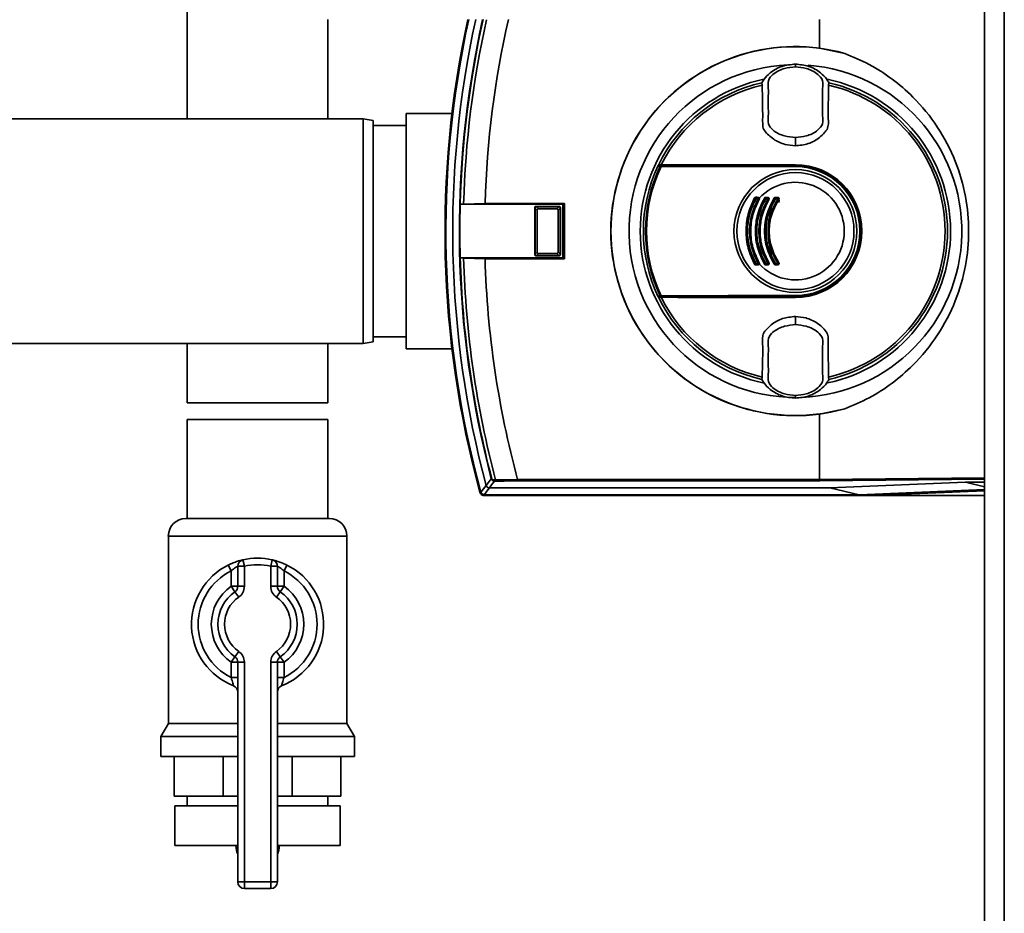
# Paper-space layout 'Blatt1' of a CAD drawing. Units: millimetres. Extents: x 0 to 6300, y 0 to 4455.
# Drawn here: x 1166 to 1315, y 896 to 1032 of the extents above; entities that cross this region are included whole.
import ezdxf

# ---------------------------------------------------------------- set-up
doc = ezdxf.new("R2010")
doc.units = ezdxf.units.MM

psp = doc.layouts.new('Blatt1')

# ---------------------------------------------------------------- linework, layer by layer
at = {"color": 7, "linetype": 'Continuous', "lineweight": 35, "ltscale": 15}
for p, q in [((1312.15, 1196.52), (1312.15, 686.52)), ((1315.15, 1196.52), (1315.15, 686.52)), ((1191.5, 1041.52), (1191.5, 1016.52)), ((1212.8, 1016.52), (1212.8, 1031.52)), ((1287.19, 1031.52), (1287.19, 1027.21)), ((1287.19, 1027.21), (1291.02, 1026.4)), ((1283.54, 1024.71), (1283.54, 1024.79)), ((1283.54, 1024.71), (1283.54, 1024.4)), ((1283.54, 1024.4), (1283.54, 1024.38)), ((1278.47, 1021.96), (1278.52, 1021.6)), ((1288.55, 1021.6), (1288.61, 1021.96)), ((1218.15, 1016.52), (1113.15, 1016.52)), ((1219.65, 1016.25), (1218.15, 1016.52)), ((1218.15, 982.52), (1218.15, 1016.52)), ((1219.65, 1016.25), (1219.65, 982.78)), ((1231.57, 1017.32), (1224.65, 1017.32)), ((1224.65, 1017.32), (1224.65, 981.72)), ((1224.65, 1015.52), (1219.65, 1015.52)), ((1283.54, 1013.63), (1283.54, 1013.67)), ((1283.54, 1013.63), (1283.54, 1012.44)), ((1262.82, 1009.52), (1283.54, 1009.52)), ((1262.84, 1009.42), (1283.54, 1009.42)), ((1283.54, 1009.56), (1283.54, 1009.52)), ((1283.54, 1009.37), (1283.54, 1009.42)), ((1283.54, 1009.37), (1283.54, 1009.28)), ((1277.55, 1004.52), (1277.89, 1004.52)), ((1277.9, 1004.41), (1277.56, 1004.41)), ((1279.02, 1004.62), (1279.37, 1004.62)), ((1279.02, 1004.52), (1279.37, 1004.52)), ((1279.38, 1004.41), (1279.03, 1004.41)), ((1280.51, 1004.62), (1280.86, 1004.62)), ((1280.51, 1004.52), (1280.87, 1004.52)), ((1280.87, 1004.41), (1280.51, 1004.41)), ((1232.82, 1003.58), (1232.8, 1003.58)), ((1232.8, 1003.58), (1248.32, 1003.58)), ((1233.32, 1003.61), (1232.82, 1003.58)), ((1236.57, 1003.71), (1233.32, 1003.61)), ((1248.59, 1003.71), (1236.57, 1003.71)), ((1244.15, 1003.01), (1244.09, 1003.06)), ((1244.09, 995.97), (1244.09, 1003.06)), ((1244.15, 1003), (1244.15, 1003.01)), ((1244.46, 1002.69), (1244.15, 1003)), ((1244.15, 996.03), (1244.15, 1003)), ((1244.29, 1003.26), (1244.35, 1003.21)), ((1244.29, 1003.26), (1247.78, 1003.26)), ((1244.35, 1003.21), (1244.36, 1003.21)), ((1244.36, 1003.21), (1244.67, 1002.9)), ((1244.36, 1003.21), (1247.72, 1003.21)), ((1247.41, 1002.9), (1244.67, 1002.9)), ((1247.41, 1002.9), (1247.72, 1003.21)), ((1247.93, 1003), (1247.62, 1002.69)), ((1247.72, 1003.21), (1247.73, 1003.21)), ((1247.73, 1003.21), (1247.78, 1003.26)), ((1247.98, 1003.06), (1247.93, 1003.01)), ((1247.93, 1003.01), (1247.93, 1003)), ((1247.93, 1003), (1247.93, 996.03)), ((1247.98, 1003.06), (1247.98, 995.97)), ((1248.32, 1003.58), (1248.59, 1003.71)), ((1248.32, 995.45), (1248.32, 1003.58)), ((1248.59, 995.32), (1248.59, 1003.71)), ((1281.1, 1004.18), (1281.01, 1003.87)), ((1244.46, 1002.69), (1244.46, 996.34)), ((1247.62, 996.34), (1247.62, 1002.69)), ((1232.8, 995.45), (1232.82, 995.45)), ((1248.32, 995.45), (1232.8, 995.45)), ((1232.82, 995.45), (1233.32, 995.42)), ((1233.32, 995.42), (1236.57, 995.32)), ((1244.09, 995.97), (1244.15, 996.02)), ((1244.15, 996.03), (1244.46, 996.34)), ((1244.15, 996.02), (1244.15, 996.03)), ((1244.35, 995.82), (1244.29, 995.77)), ((1247.78, 995.77), (1244.29, 995.77)), ((1244.36, 995.82), (1244.35, 995.82)), ((1244.67, 996.14), (1244.36, 995.82)), ((1247.72, 995.82), (1244.36, 995.82)), ((1244.67, 996.14), (1247.41, 996.14)), ((1247.72, 995.82), (1247.41, 996.14)), ((1247.62, 996.34), (1247.93, 996.03)), ((1247.73, 995.82), (1247.72, 995.82)), ((1247.78, 995.77), (1247.73, 995.82)), ((1247.93, 996.03), (1247.93, 996.02)), ((1247.93, 996.02), (1247.98, 995.97)), ((1248.32, 995.45), (1248.59, 995.32)), ((1236.57, 995.32), (1248.59, 995.32)), ((1277.89, 994.52), (1277.55, 994.52)), ((1277.56, 994.62), (1277.9, 994.62)), ((1279.37, 994.52), (1279.02, 994.52)), ((1279.37, 994.41), (1279.02, 994.41)), ((1279.03, 994.62), (1279.38, 994.62)), ((1280.51, 994.62), (1280.87, 994.62)), ((1280.87, 994.52), (1280.51, 994.52)), ((1280.86, 994.41), (1280.51, 994.41)), ((1283.54, 989.52), (1262.82, 989.52)), ((1283.54, 989.62), (1262.84, 989.62)), ((1283.54, 989.75), (1283.54, 989.66)), ((1283.54, 989.66), (1283.54, 989.62)), ((1283.54, 989.47), (1283.54, 989.52)), ((1283.54, 986.6), (1283.54, 985.4)), ((1283.54, 985.36), (1283.54, 985.4)), ((1219.65, 983.52), (1224.65, 983.52)), ((1113.15, 982.52), (1218.15, 982.52)), ((1191.5, 982.52), (1191.5, 973.52)), ((1212.8, 973.52), (1212.8, 982.52)), ((1218.15, 982.52), (1219.65, 982.78)), ((1224.65, 981.72), (1231.57, 981.72)), ((1278.52, 977.43), (1278.47, 977.07)), ((1288.61, 977.07), (1288.55, 977.43)), ((1283.54, 974.63), (1283.54, 974.65)), ((1283.54, 974.32), (1283.54, 974.63)), ((1212.8, 973.52), (1191.5, 973.52)), ((1283.54, 974.32), (1283.54, 974.24)), ((1291.02, 972.63), (1287.19, 971.83)), ((1287.19, 971.83), (1287.19, 961.92)), ((1191.5, 971.02), (1191.5, 956.02)), ((1191.5, 971.02), (1212.8, 971.02)), ((1212.8, 956.02), (1212.8, 971.02)), ((1237.52, 962.04), (1237.59, 962.06)), ((1238.16, 961.86), (1241.5, 961.91)), ((1241.5, 961.91), (1241.5, 961.92)), ((1241.5, 961.92), (1287.19, 961.92)), ((1287.22, 961.72), (1241.52, 961.72)), ((1287.19, 961.92), (1312.15, 962.2)), ((1287.19, 961.92), (1287.19, 961.92)), ((1312.15, 961.99), (1287.22, 961.72)), ((1288.76, 960.66), (1309.29, 961.51)), ((1309.29, 961.51), (1312.15, 961.51)), ((1312.15, 960.84), (1309.29, 961.51)), ((1235.87, 959.88), (1235.95, 959.99)), ((1236.43, 959.62), (1236.35, 959.52)), ((1236.43, 959.62), (1293.21, 959.62)), ((1237.22, 960.66), (1288.76, 960.66)), ((1288.76, 960.66), (1293.21, 959.62)), ((1312.15, 960.41), (1293.21, 959.62)), ((1294.98, 959.52), (1312.15, 960.23)), ((1236.35, 959.52), (1294.98, 959.52)), ((1294.98, 959.52), (1312.15, 959.52)), ((1191.29, 956.02), (1213, 956.02)), ((1188.65, 953.37), (1188.65, 925.01)), ((1215.65, 953.37), (1188.65, 953.37)), ((1215.65, 925.01), (1215.65, 953.37)), ((1200.15, 948.79), (1199.93, 949.77)), ((1204.15, 948.79), (1204.37, 949.77)), ((1197.71, 948.97), (1198.15, 948.08)), ((1198.15, 945.76), (1198.15, 948.08)), ((1199.15, 945.76), (1199.15, 948.79)), ((1200.15, 948.79), (1199.15, 948.79)), ((1200.15, 948.79), (1200.15, 945.76)), ((1204.15, 948.79), (1205.15, 948.79)), ((1204.15, 945.76), (1204.15, 948.79)), ((1205.15, 948.79), (1205.15, 945.76)), ((1206.15, 948.08), (1206.59, 948.97)), ((1206.15, 948.08), (1206.15, 945.76)), ((1199.15, 945.76), (1198.15, 945.76)), ((1198.72, 944.94), (1198.15, 945.76)), ((1198.72, 944.94), (1199.29, 944.12)), ((1200.15, 945.76), (1199.15, 945.76)), ((1204.15, 945.76), (1205.15, 945.76)), ((1205.01, 944.12), (1205.58, 944.94)), ((1205.15, 945.76), (1206.15, 945.76)), ((1205.58, 944.94), (1206.15, 945.76)), ((1199.29, 935.91), (1198.72, 935.09)), ((1205.58, 935.09), (1205.01, 935.91)), ((1198.15, 934.27), (1198.72, 935.09)), ((1198.15, 934.27), (1199.15, 934.27)), ((1198.15, 931.95), (1198.15, 934.27)), ((1199.15, 901.02), (1199.15, 934.27)), ((1199.15, 934.27), (1200.15, 934.27)), ((1200.15, 934.27), (1200.15, 901.02)), ((1204.15, 901.02), (1204.15, 934.27)), ((1205.15, 934.27), (1204.15, 934.27)), ((1205.15, 934.27), (1205.15, 901.02)), ((1206.15, 934.27), (1205.15, 934.27)), ((1206.15, 934.27), (1205.58, 935.09)), ((1206.15, 934.27), (1206.15, 931.95)), ((1198.15, 931.95), (1199.15, 931.95)), ((1206.15, 931.95), (1205.15, 931.95)), ((1188.65, 925.01), (1187.5, 923.02)), ((1188.65, 925.01), (1199.15, 925.01)), ((1205.15, 925.01), (1215.65, 925.01)), ((1216.8, 923.02), (1215.65, 925.01)), ((1187.5, 923.02), (1187.5, 920.02)), ((1187.5, 923.02), (1199.15, 923.02)), ((1205.15, 923.02), (1216.8, 923.02)), ((1216.8, 920.02), (1216.8, 923.02)), ((1187.5, 920.02), (1199.15, 920.02)), ((1189.54, 914.02), (1189.54, 920.02)), ((1196.93, 914.02), (1196.93, 920.02)), ((1205.15, 920.02), (1216.8, 920.02)), ((1207.37, 914.02), (1207.37, 920.02)), ((1214.76, 914.02), (1214.76, 920.02)), ((1196.93, 914.02), (1189.54, 914.02)), ((1191.5, 914.02), (1191.5, 912.52)), ((1199.15, 914.02), (1196.93, 914.02)), ((1207.37, 914.02), (1205.15, 914.02)), ((1214.76, 914.02), (1207.37, 914.02)), ((1212.8, 912.52), (1212.8, 914.02)), ((1189.65, 912.52), (1189.65, 906.52)), ((1189.65, 912.52), (1199.15, 912.52)), ((1205.15, 912.52), (1214.65, 912.52)), ((1214.65, 906.52), (1214.65, 912.52)), ((1189.65, 906.52), (1199.15, 906.52)), ((1198.87, 906.52), (1198.87, 906.5)), ((1198.87, 906.5), (1199.15, 906.5)), ((1205.15, 906.52), (1214.65, 906.52)), ((1205.15, 906.5), (1205.43, 906.5)), ((1205.43, 906.5), (1205.43, 906.52)), ((1199.15, 901.02), (1200.15, 901.02)), ((1200.15, 901.02), (1204.15, 901.02)), ((1200.15, 900.02), (1200.15, 901.02)), ((1204.15, 900.02), (1200.15, 900.02)), ((1205.15, 901.02), (1204.15, 901.02)), ((1204.15, 900.02), (1204.15, 901.02))]:
    psp.add_line(p, q, dxfattribs=at)
at = {"color": 7, "linetype": 'Continuous', "lineweight": 35, "ltscale": 15, "flags": 128}
for points in [[(1262.82, 1009.52), (1262.87, 1009.52), (1262.92, 1009.52), (1262.97, 1009.52), (1263.02, 1009.52), (1263.07, 1009.53), (1263.12, 1009.53), (1263.17, 1009.53), (1263.22, 1009.53)], [(1283.54, 1009.56), (1280.98, 1009.56), (1278.43, 1009.56), (1275.88, 1009.56), (1273.34, 1009.56), (1270.8, 1009.55), (1268.26, 1009.55), (1265.74, 1009.54), (1263.22, 1009.53)], [(1283.54, 1009.28), (1280.99, 1009.28), (1278.44, 1009.28), (1275.89, 1009.28), (1273.34, 1009.28), (1270.81, 1009.29), (1268.27, 1009.29), (1265.75, 1009.3), (1263.23, 1009.31)], [(1263.25, 1009.4), (1265.77, 1009.39), (1268.29, 1009.39), (1270.82, 1009.38), (1273.35, 1009.38), (1275.9, 1009.37), (1278.44, 1009.37), (1280.99, 1009.37), (1283.54, 1009.37)], [(1262.82, 989.52), (1262.87, 989.51), (1262.92, 989.51), (1262.97, 989.51), (1263.02, 989.51), (1263.07, 989.5), (1263.12, 989.5), (1263.17, 989.5), (1263.22, 989.5)], [(1263.22, 989.5), (1265.74, 989.49), (1268.26, 989.48), (1270.8, 989.48), (1273.34, 989.47), (1275.88, 989.47), (1278.43, 989.47), (1280.98, 989.47), (1283.54, 989.47)], [(1263.23, 989.72), (1265.75, 989.73), (1268.27, 989.74), (1270.81, 989.74), (1273.34, 989.75), (1275.89, 989.75), (1278.44, 989.75), (1280.99, 989.75), (1283.54, 989.75)], [(1283.54, 989.66), (1280.99, 989.66), (1278.44, 989.66), (1275.9, 989.66), (1273.35, 989.66), (1270.82, 989.65), (1268.29, 989.65), (1265.77, 989.64), (1263.25, 989.63)], [(1236.74, 961.03), (1237.18, 961.6), (1237.52, 962.04)], [(1238.01, 961.68), (1237.57, 961.11), (1237.22, 960.66)], [(1238.25, 961.68), (1238.23, 961.69), (1238.22, 961.7), (1238.2, 961.71), (1238.19, 961.73), (1238.18, 961.76), (1238.17, 961.79), (1238.16, 961.82), (1238.16, 961.86)]]:
    psp.add_lwpolyline(points, dxfattribs=at)
at = {"color": 7, "linetype": 'Continuous', "lineweight": 35, "ltscale": 225}
for radius in [9.3, 8.86]:
    psp.add_circle((1283.54, 999.52), radius, dxfattribs=at)
for centre, radius, start, end in [((1380.54, 999.52), 150.03, 167.6846, 195.27), ((1380.54, 999.52), 150, 167.6822, 195.3203), ((1380.54, 999.52), 149.9, 167.6735, 195.2897), ((1380.54, 999.52), 148.86, 167.5863, 194.9845), ((1380.54, 999.52), 147.85, 167.4998, 194.6821), ((1380.54, 999.52), 147.78, 167.494, 178.4224), ((1380.54, 999.52), 147.27, 167.4506, 178.4053), ((1380.54, 999.52), 144.03, 167.1633, 178.3295), ((1283.54, 999.52), 27.93, 82.4793, 277.5207), ((1283.54, 999.52), 27.91, 74.4534, 285.5466), ((1283.54, 999.52), 25.18, 92.6135, 270), ((1283.54, 999.52), 25.18, 272.242, 85.5518), ((1283.54, 999.52), 23.48, 101.8015, 258.3616), ((1283.54, 999.52), 23.48, 281.9229, 78.2117), ((1283.54, 999.52), 23.01, 102.7272, 154.2391), ((1283.54, 999.52), 22.65, 102.7903, 153.7537), ((1283.54, 999.52), 22.65, 282.7903, 77.2097), ((1283.54, 999.52), 23.01, 282.7272, 77.2728), ((1283.54, 999.52), 23.01, 154.6786, 205.3214), ((1283.54, 999.52), 22.69, 154.3382, 205.6618), ((1283.54, 999.52), 22.54, 154.2506, 205.7494), ((1283.54, 999.52), 23.01, 154.2391, 154.6786), ((1263.17, 1009.31), 0.0937, 91.5275, 158.4567), ((1263.38, 1009.33), 0.145, 150.2232, 187.7748), ((1283.54, 999.52), 10.05, 270, 90), ((1283.54, 999.52), 10, 270, 90), ((1283.54, 999.52), 9.9, 270, 90), ((1283.54, 999.52), 9.85, 270, 90), ((1283.54, 999.52), 9.76, 270, 90), ((1283.54, 999.52), 7.39, 222.3358, 137.6642), ((1277.13, 1004.05), 0.53, 50.9452, 65.7932), ((1277.55, 1004.42), 0.1, 90, 151.1343), ((1278.29, 1005.8), 1.57, 238.2013, 242.1979), ((1277.66, 1004.6), 0.144, 166.2456, 217.6768), ((1277.2, 1004.44), 0.36, 355.6106, 12.6336), ((1278.08, 1004.6), 0.205, 171.3673, 203.9835), ((1277.52, 1004.44), 0.381, 355.8527, 11.9193), ((1277.89, 1004.42), 0.1, 330.1678, 90), ((1278.51, 1005.42), 1.18, 239.137, 243.5311), ((1277.44, 1003.28), 1.22, 59.158, 63.4492), ((1278.16, 1004.22), 0.292, 106.918, 125.8947), ((1278.29, 1003.52), 1.15, 55.5043, 60.9082), ((1279.02, 1004.42), 0.1, 90, 149.4845), ((1279.58, 1005.39), 1.12, 235.4165, 240.9386), ((1279.5, 1004.59), 0.485, 176.728, 189.3509), ((1278.56, 1004.44), 0.474, 356.6603, 9.5573), ((1279.89, 1004.59), 0.525, 176.9765, 188.6316), ((1278.87, 1004.44), 0.513, 356.9137, 8.8224), ((1279.37, 1004.42), 0.1, 328.3947, 90), ((1279.86, 1005.15), 0.879, 236.9697, 242.9847), ((1279.05, 1003.56), 0.904, 56.9986, 62.8745), ((1279.9, 1003.78), 0.866, 52.3973, 59.4635), ((1280.51, 1004.42), 0.1, 90, 147.6209), ((1280.94, 1005.14), 0.847, 232.2814, 239.5023), ((1281.22, 1004.59), 0.718, 177.7907, 186.2889), ((1279.81, 1004.44), 0.702, 357.7443, 6.4285), ((1281.68, 1004.59), 0.814, 178.0494, 185.5486), ((1280.08, 1004.44), 0.795, 358.0083, 5.6719), ((1280.87, 1004.42), 0.1, 326.3807, 90), ((1281.27, 1004.97), 0.689, 234.5166, 242.3133), ((1280.62, 1003.73), 0.708, 54.5541, 62.1729), ((1380.54, 999.52), 147.79, 178.4229, 181.5771), ((1380.54, 999.52), 147.78, 181.5776, 194.6821), ((1380.54, 999.52), 147.27, 181.5947, 194.815), ((1380.54, 999.52), 144.03, 181.6705, 195.1305), ((1277.13, 994.98), 0.53, 294.2068, 309.0548), ((1278.29, 993.23), 1.57, 117.8021, 121.7987), ((1277.55, 994.62), 0.1, 208.8657, 270), ((1277.66, 994.43), 0.144, 142.3232, 193.7544), ((1277.2, 994.59), 0.36, 347.3664, 4.3894), ((1278.08, 994.43), 0.205, 156.0165, 188.6327), ((1277.89, 994.62), 0.1, 270, 29.8322), ((1277.52, 994.59), 0.381, 348.0807, 4.1473), ((1278.51, 993.61), 1.18, 116.4689, 120.863), ((1277.44, 995.75), 1.22, 296.5508, 300.842), ((1278.16, 994.82), 0.292, 234.1053, 253.082), ((1278.29, 995.51), 1.15, 299.0918, 304.4957), ((1279.58, 993.64), 1.12, 119.0614, 124.5835), ((1279.02, 994.62), 0.1, 210.5155, 270), ((1278.56, 994.59), 0.474, 350.4427, 3.3397), ((1279.5, 994.44), 0.485, 170.6491, 183.272), ((1279.37, 994.62), 0.1, 270, 31.6053), ((1278.87, 994.59), 0.513, 351.1776, 3.0863), ((1279.89, 994.44), 0.525, 171.3684, 183.0235), ((1279.86, 993.88), 0.879, 117.0153, 123.0303), ((1279.05, 995.47), 0.904, 297.1255, 303.0014), ((1279.9, 995.25), 0.866, 300.5365, 307.6027), ((1280.94, 993.89), 0.847, 120.4977, 127.7186), ((1280.51, 994.62), 0.1, 212.3791, 270), ((1279.81, 994.59), 0.702, 353.5715, 2.2557), ((1281.22, 994.44), 0.718, 173.7111, 182.2093), ((1281.68, 994.44), 0.814, 174.4514, 181.9506), ((1281.27, 994.06), 0.689, 117.6867, 125.4834), ((1280.87, 994.62), 0.1, 270, 33.6193), ((1280.08, 994.59), 0.795, 354.3281, 1.9917), ((1280.62, 995.3), 0.708, 297.8271, 305.4459), ((1283.54, 999.52), 23.01, 205.3214, 205.7609), ((1283.54, 999.52), 23.01, 205.7609, 257.2728), ((1263.17, 989.72), 0.0937, 201.5433, 268.4725), ((1283.54, 999.52), 22.65, 206.2463, 257.2097), ((1263.38, 989.7), 0.145, 172.2252, 209.7768), ((1240.03, 909.88), 52.02, 92.0607, 92.3467), ((1238.07, 961.83), 0.168, 175.297, 249.4173), ((1239.01, 917.75), 43.94, 91.0003, 91.3131), ((1236.48, 960.19), 0.7, 195.2689, 213.8491), ((1236.35, 960.02), 0.5, 195.3201, 205.8352), ((1628.33, 661.47), 493.02, 142.5853, 142.7371), ((1625.85, 662.38), 489.9, 142.4931, 142.6457), ((1191.29, 953.37), 2.65, 90, 180), ((1213, 953.37), 2.65, 0, 90), ((1200.15, 948.79), 1, 102.8396, 180), ((1202.15, 940.02), 10, 77.1604, 102.8396), ((1204.15, 948.79), 1, 0, 77.1604), ((1202.15, 940.02), 10, 116.3878, 248.6763), ((1202.15, 940.02), 9, 116.3878, 243.6122), ((1202.15, 940.02), 9, 77.1604, 102.8396), ((1202.15, 940.02), 10, 291.3237, 63.6122), ((1202.15, 940.02), 9, 296.3878, 63.6122), ((1202.15, 940.02), 7, 124.8499, 235.1501), ((1202.15, 940.02), 6, 124.8499, 235.1501), ((1198.15, 945.76), 1, 304.8499, 0), ((1198.15, 945.76), 2, 304.8499, 0), ((1206.15, 945.76), 2, 180, 235.1501), ((1206.15, 945.76), 1, 180, 235.1501), ((1202.15, 940.02), 6, 304.8499, 55.1501), ((1202.15, 940.02), 7, 304.8499, 55.1501), ((1202.15, 940.02), 5, 124.8499, 235.1501), ((1202.15, 940.02), 5, 304.8499, 55.1501), ((1198.15, 934.27), 2, 0, 55.1501), ((1206.15, 934.27), 2, 124.8499, 180), ((1198.15, 934.27), 1, 0, 55.1501), ((1206.15, 934.27), 1, 124.8499, 180), ((1198.15, 929.77), 1, 0, 68.6763), ((1206.15, 929.77), 1, 111.3237, 180), ((1201.87, 906.5), 3, 180, 204.9637), ((1202.43, 906.5), 3, 335.0363, 0), ((1200.15, 901.02), 1, 180, 270), ((1204.15, 901.02), 1, 270, 0)]:
    psp.add_arc(centre, radius, start, end, dxfattribs=at)
at = {"color": 7, "linetype": 'Continuous', "lineweight": 35, "ltscale": 15}
for points, knots in [([(1291.02, 1026.4), (1292.26, 1025.88), (1294.76, 1024.84), (1298.22, 1022.6), (1301.81, 1019.52), (1305.18, 1015.39), (1307.87, 1010.24), (1309.42, 1004.88), (1309.91, 999.52), (1309.42, 994.15), (1307.87, 988.79), (1305.18, 983.64), (1301.81, 979.52), (1298.22, 976.43), (1294.76, 974.19), (1292.26, 973.15), (1291.02, 972.63)], [0, 0, 0, 0, 0.059195, 0.119255, 0.17952, 0.264689, 0.347278, 0.425999, 0.5, 0.574001, 0.652722, 0.735311, 0.82048, 0.880745, 0.940805, 1, 1, 1, 1]), ([(1283.54, 1024.79), (1282.85, 1024.72), (1281.48, 1024.59), (1279.87, 1023.66), (1278.91, 1022.71), (1278.57, 1022.14), (1278.47, 1021.96)], [0, 0, 0, 0, 0.336847, 0.673902, 0.895241, 1, 1, 1, 1]), ([(1283.54, 1024.38), (1282.99, 1024.33), (1281.77, 1024.21), (1280.31, 1023.51), (1279.28, 1022.33), (1279.47, 1021.14), (1279.43, 1020.07), (1279.44, 1019.03), (1279.43, 1017.99), (1279.47, 1016.92), (1279.28, 1015.73), (1280.31, 1014.55), (1281.77, 1013.84), (1282.99, 1013.73), (1283.54, 1013.67)], [0, 0, 0, 0, 0.101925, 0.224903, 0.29771, 0.370199, 0.436631, 0.5, 0.563368, 0.6298, 0.702289, 0.775095, 0.898074, 1, 1, 1, 1]), ([(1283.54, 1024.79), (1284.22, 1024.72), (1285.59, 1024.59), (1287.2, 1023.66), (1288.17, 1022.71), (1288.5, 1022.14), (1288.61, 1021.96)], [0, 0, 0, 0, 0.336847, 0.673902, 0.895241, 1, 1, 1, 1]), ([(1283.54, 1013.67), (1284.09, 1013.73), (1285.3, 1013.84), (1286.77, 1014.55), (1287.79, 1015.73), (1287.61, 1016.92), (1287.65, 1017.99), (1287.63, 1019.03), (1287.65, 1020.07), (1287.61, 1021.14), (1287.79, 1022.33), (1286.77, 1023.51), (1285.3, 1024.21), (1284.09, 1024.33), (1283.54, 1024.38)], [0, 0, 0, 0, 0.101926, 0.224905, 0.29771, 0.370199, 0.436632, 0.5, 0.563368, 0.629801, 0.70229, 0.775096, 0.898075, 1, 1, 1, 1]), ([(1278.52, 1021.6), (1278.53, 1020.79), (1278.55, 1019.17), (1278.6, 1017.14), (1278.57, 1015.8), (1278.63, 1015.1), (1279.14, 1014.32), (1280.19, 1013.36), (1281.85, 1012.57), (1283.01, 1012.48), (1283.54, 1012.44)], [0, 0, 0, 0, 0.201713, 0.397857, 0.49649, 0.531451, 0.566552, 0.719641, 0.872618, 1, 1, 1, 1]), ([(1283.54, 1012.44), (1284.19, 1012.5), (1285.5, 1012.63), (1287, 1013.47), (1287.86, 1014.32), (1288.33, 1014.85), (1288.6, 1015.74), (1288.42, 1017.23), (1288.54, 1019.32), (1288.55, 1020.84), (1288.55, 1021.6)], [0, 0, 0, 0, 0.157832, 0.315668, 0.402853, 0.452193, 0.486986, 0.625141, 0.81253, 1, 1, 1, 1]), ([(1262.74, 1009.36), (1262.74, 1009.37), (1262.76, 1009.39), (1262.79, 1009.41), (1262.82, 1009.41), (1262.84, 1009.42)], [0, 0, 0, 0, 0.2801823, 0.5607673, 1, 1, 1, 1]), ([(1263.09, 1009.34), (1263.02, 1009.34), (1262.91, 1009.35), (1262.79, 1009.35), (1262.74, 1009.36)], [0, 0, 0, 0, 0.56, 1, 1, 1, 1]), ([(1262.84, 1009.42), (1262.9, 1009.41), (1263.01, 1009.41), (1263.12, 1009.4), (1263.17, 1009.4)], [0, 0, 0, 0, 0.56, 1, 1, 1, 1]), ([(1263.23, 1009.31), (1263.22, 1009.31), (1263.18, 1009.32), (1263.14, 1009.33), (1263.1, 1009.34), (1263.09, 1009.34), (1263.09, 1009.34)], [0, 0, 0, 0, 0.286289, 0.548188, 0.785962, 1, 1, 1, 1]), ([(1263.17, 1009.4), (1263.17, 1009.4), (1263.18, 1009.4), (1263.2, 1009.4), (1263.22, 1009.4), (1263.24, 1009.4), (1263.25, 1009.4)], [0, 0, 0, 0, 0.221172, 0.45408, 0.729082, 1, 1, 1, 1]), ([(1277.34, 994.5), (1276.98, 995.29), (1276.27, 996.89), (1275.98, 999.51), (1276.27, 1002.14), (1276.98, 1003.74), (1277.34, 1004.54)], [0, 0, 0, 0, 0.250484, 0.499604, 0.749105, 1, 1, 1, 1]), ([(1277.46, 994.57), (1277.1, 995.35), (1276.38, 996.92), (1276.09, 999.52), (1276.38, 1002.11), (1277.1, 1003.68), (1277.46, 1004.46)], [0, 0, 0, 0, 0.25001, 0.5, 0.74999, 1, 1, 1, 1]), ([(1277.56, 1004.41), (1277.2, 1003.64), (1276.48, 1002.09), (1276.2, 999.52), (1276.48, 996.95), (1277.2, 995.4), (1277.56, 994.62)], [0, 0, 0, 0, 0.249572, 0.49927, 0.749707, 1, 1, 1, 1]), ([(1277.9, 994.62), (1277.53, 995.4), (1276.8, 996.95), (1276.51, 999.52), (1276.8, 1002.09), (1277.53, 1003.63), (1277.9, 1004.41)], [0, 0, 0, 0, 0.2514103, 0.5006905, 0.7493936, 1, 1, 1, 1]), ([(1277.98, 1004.37), (1277.61, 1003.6), (1276.88, 1002.07), (1276.59, 999.52), (1276.88, 996.96), (1277.61, 995.43), (1277.98, 994.67)], [0, 0, 0, 0, 0.250011, 0.5, 0.749989, 1, 1, 1, 1]), ([(1277.98, 994.67), (1277.61, 995.43), (1276.88, 996.96), (1276.59, 999.52), (1276.88, 1002.07), (1277.61, 1003.6), (1277.98, 1004.37)], [0, 0, 0, 0, 0.25001, 0.5, 0.74999, 1, 1, 1, 1]), ([(1278.06, 1004.32), (1277.7, 1003.56), (1276.97, 1002.04), (1276.68, 999.51), (1276.98, 996.99), (1277.7, 995.47), (1278.06, 994.71)], [0, 0, 0, 0, 0.251474, 0.500596, 0.74929, 1, 1, 1, 1]), ([(1277.34, 1004.54), (1277.35, 1004.55), (1277.37, 1004.58), (1277.42, 1004.61), (1277.47, 1004.63), (1277.5, 1004.64), (1277.52, 1004.64)], [0, 0, 0, 0, 0.2428, 0.496328, 0.749469, 1, 1, 1, 1]), ([(1278.85, 994.51), (1278.46, 995.3), (1277.69, 996.88), (1277.39, 999.52), (1277.7, 1002.15), (1278.46, 1003.73), (1278.85, 1004.52)], [0, 0, 0, 0, 0.251441, 0.500723, 0.749379, 1, 1, 1, 1]), ([(1277.52, 1004.64), (1277.59, 1004.64), (1277.71, 1004.63), (1277.82, 1004.63), (1277.88, 1004.63)], [0, 0, 0, 0, 0.559965, 1, 1, 1, 1]), ([(1278.94, 994.56), (1278.56, 995.34), (1277.79, 996.9), (1277.49, 999.52), (1277.79, 1002.13), (1278.56, 1003.69), (1278.94, 1004.47)], [0, 0, 0, 0, 0.250019, 0.5, 0.749981, 1, 1, 1, 1]), ([(1279.03, 1004.41), (1278.65, 1003.63), (1277.9, 1002.09), (1277.59, 999.51), (1277.9, 996.94), (1278.65, 995.39), (1279.03, 994.62)], [0, 0, 0, 0, 0.251356, 0.500646, 0.749452, 1, 1, 1, 1]), ([(1277.88, 1004.63), (1277.9, 1004.63), (1277.94, 1004.62), (1277.99, 1004.59), (1278.04, 1004.55), (1278.06, 1004.51), (1278.07, 1004.49)], [0, 0, 0, 0, 0.246837, 0.49922, 0.753026, 1, 1, 1, 1]), ([(1279.38, 994.62), (1278.99, 995.39), (1278.21, 996.93), (1277.92, 999.52), (1278.22, 1002.1), (1278.99, 1003.64), (1279.38, 1004.41)], [0, 0, 0, 0, 0.251014, 0.500294, 0.749422, 1, 1, 1, 1]), ([(1278.07, 1004.49), (1278.08, 1004.47), (1278.09, 1004.43), (1278.08, 1004.37), (1278.07, 1004.34), (1278.06, 1004.32)], [0, 0, 0, 0, 0.459811, 0.721517, 1, 1, 1, 1]), ([(1279.46, 1004.36), (1279.07, 1003.6), (1278.29, 1002.08), (1277.98, 999.52), (1278.29, 996.95), (1279.07, 995.43), (1279.46, 994.67)], [0, 0, 0, 0, 0.250021, 0.5, 0.749979, 1, 1, 1, 1]), ([(1279.46, 994.67), (1279.07, 995.43), (1278.29, 996.95), (1277.98, 999.52), (1278.29, 1002.08), (1279.07, 1003.6), (1279.46, 1004.36)], [0, 0, 0, 0, 0.2500192, 0.5, 0.7499807, 1, 1, 1, 1]), ([(1279.54, 1004.32), (1279.16, 1003.57), (1278.39, 1002.06), (1278.11, 999.51), (1278.39, 996.96), (1279.16, 995.46), (1279.54, 994.71)], [0, 0, 0, 0, 0.24838, 0.500064, 0.753002, 1, 1, 1, 1]), ([(1278.85, 1004.52), (1278.86, 1004.54), (1278.88, 1004.57), (1278.92, 1004.6), (1278.97, 1004.62), (1279, 1004.62), (1279.02, 1004.62)], [0, 0, 0, 0, 0.26358, 0.511129, 0.747972, 1, 1, 1, 1]), ([(1280.34, 994.5), (1279.93, 995.29), (1279.1, 996.85), (1278.77, 999.51), (1279.1, 1002.17), (1279.92, 1003.74), (1280.34, 1004.53)], [0, 0, 0, 0, 0.250432, 0.499358, 0.748926, 1, 1, 1, 1]), ([(1280.43, 994.56), (1280.02, 995.34), (1279.21, 996.88), (1278.88, 999.52), (1279.21, 1002.15), (1280.02, 1003.69), (1280.43, 1004.47)], [0, 0, 0, 0, 0.250032, 0.5, 0.749968, 1, 1, 1, 1]), ([(1280.43, 1004.47), (1280.02, 1003.69), (1279.21, 1002.15), (1278.88, 999.52), (1279.21, 996.88), (1280.02, 995.34), (1280.43, 994.56)], [0, 0, 0, 0, 0.2500322, 0.5000001, 0.749968, 1, 1, 1, 1]), ([(1280.51, 1004.41), (1280.11, 1003.64), (1279.31, 1002.11), (1278.98, 999.51), (1279.31, 996.92), (1280.11, 995.39), (1280.51, 994.62)], [0, 0, 0, 0, 0.251042, 0.500624, 0.749582, 1, 1, 1, 1]), ([(1279.37, 1004.62), (1279.39, 1004.62), (1279.42, 1004.62), (1279.49, 1004.59), (1279.55, 1004.52), (1279.57, 1004.43), (1279.56, 1004.36), (1279.55, 1004.33), (1279.54, 1004.32)], [0, 0, 0, 0, 0.1260352, 0.251729, 0.4999299, 0.7481557, 0.8736595, 1, 1, 1, 1]), ([(1280.87, 994.62), (1280.45, 995.38), (1279.62, 996.9), (1279.28, 999.51), (1279.62, 1002.12), (1280.45, 1003.65), (1280.87, 1004.41)], [0, 0, 0, 0, 0.250237, 0.499389, 0.749151, 1, 1, 1, 1]), ([(1280.95, 1004.36), (1280.54, 1003.61), (1279.71, 1002.1), (1279.38, 999.52), (1279.71, 996.93), (1280.54, 995.42), (1280.95, 994.67)], [0, 0, 0, 0, 0.2500359, 0.5000001, 0.7499643, 1, 1, 1, 1]), ([(1280.95, 994.67), (1280.54, 995.42), (1279.71, 996.93), (1279.38, 999.52), (1279.71, 1002.1), (1280.54, 1003.61), (1280.95, 1004.36)], [0, 0, 0, 0, 0.2500329, 0.5000002, 0.7499674, 1, 1, 1, 1]), ([(1281.03, 1004.31), (1280.62, 1003.56), (1279.81, 1002.08), (1279.47, 999.52), (1279.8, 996.96), (1280.62, 995.47), (1281.03, 994.72)], [0, 0, 0, 0, 0.250292, 0.499262, 0.74897, 1, 1, 1, 1]), ([(1280.34, 1004.53), (1280.35, 1004.54), (1280.37, 1004.57), (1280.41, 1004.6), (1280.46, 1004.62), (1280.49, 1004.62), (1280.51, 1004.62)], [0, 0, 0, 0, 0.258581, 0.501578, 0.743059, 1, 1, 1, 1]), ([(1280.86, 1004.62), (1280.88, 1004.62), (1280.92, 1004.62), (1280.97, 1004.59), (1281.01, 1004.56), (1281.05, 1004.5), (1281.07, 1004.43), (1281.06, 1004.36), (1281.04, 1004.33), (1281.03, 1004.31)], [0, 0, 0, 0, 0.1257799, 0.2512282, 0.3760747, 0.5009293, 0.7484714, 0.8738657, 1, 1, 1, 1]), ([(1244.29, 1003.26), (1244.27, 1003.26), (1244.21, 1003.25), (1244.15, 1003.2), (1244.1, 1003.14), (1244.1, 1003.09), (1244.09, 1003.06)], [0, 0, 0, 0, 0.259932, 0.5, 0.740068, 1, 1, 1, 1]), ([(1244.15, 1003.01), (1244.15, 1003.03), (1244.15, 1003.07), (1244.19, 1003.13), (1244.24, 1003.18), (1244.29, 1003.2), (1244.33, 1003.21), (1244.35, 1003.21)], [0, 0, 0, 0, 0.21214, 0.424054, 0.638862, 0.853157, 1, 1, 1, 1]), ([(1244.67, 1002.9), (1244.65, 1002.89), (1244.61, 1002.89), (1244.56, 1002.88), (1244.51, 1002.84), (1244.48, 1002.79), (1244.46, 1002.74), (1244.46, 1002.7), (1244.46, 1002.69)], [0, 0, 0, 0, 0.1453982, 0.3337774, 0.5, 0.6662226, 0.8546018, 1, 1, 1, 1]), ([(1247.62, 1002.69), (1247.62, 1002.7), (1247.62, 1002.74), (1247.6, 1002.79), (1247.56, 1002.84), (1247.52, 1002.88), (1247.46, 1002.89), (1247.43, 1002.89), (1247.41, 1002.9)], [0, 0, 0, 0, 0.1453982, 0.3337774, 0.5, 0.6662226, 0.8546018, 1, 1, 1, 1]), ([(1247.73, 1003.21), (1247.75, 1003.2), (1247.79, 1003.2), (1247.85, 1003.17), (1247.9, 1003.12), (1247.92, 1003.06), (1247.93, 1003.02), (1247.93, 1003.01)], [0, 0, 0, 0, 0.21214, 0.424054, 0.638862, 0.853157, 1, 1, 1, 1]), ([(1247.98, 1003.06), (1247.98, 1003.09), (1247.97, 1003.14), (1247.92, 1003.2), (1247.86, 1003.25), (1247.81, 1003.26), (1247.78, 1003.26)], [0, 0, 0, 0, 0.259932, 0.5, 0.740068, 1, 1, 1, 1]), ([(1244.09, 995.97), (1244.1, 995.95), (1244.1, 995.89), (1244.15, 995.83), (1244.21, 995.78), (1244.27, 995.78), (1244.29, 995.77)], [0, 0, 0, 0, 0.259932, 0.5, 0.740068, 1, 1, 1, 1]), ([(1244.35, 995.82), (1244.32, 995.83), (1244.28, 995.83), (1244.22, 995.87), (1244.18, 995.92), (1244.15, 995.97), (1244.15, 996.01), (1244.15, 996.02)], [0, 0, 0, 0, 0.21214, 0.424054, 0.638862, 0.853157, 1, 1, 1, 1]), ([(1244.46, 996.34), (1244.46, 996.33), (1244.46, 996.29), (1244.48, 996.24), (1244.51, 996.19), (1244.56, 996.15), (1244.61, 996.14), (1244.65, 996.14), (1244.67, 996.14)], [0, 0, 0, 0, 0.145398, 0.333777, 0.5, 0.666223, 0.854602, 1, 1, 1, 1]), ([(1247.41, 996.14), (1247.43, 996.14), (1247.46, 996.14), (1247.52, 996.15), (1247.56, 996.19), (1247.6, 996.24), (1247.62, 996.29), (1247.62, 996.33), (1247.62, 996.34)], [0, 0, 0, 0, 0.145398, 0.333777, 0.5, 0.666223, 0.854602, 1, 1, 1, 1]), ([(1247.93, 996.02), (1247.93, 996), (1247.92, 995.96), (1247.89, 995.9), (1247.84, 995.85), (1247.78, 995.83), (1247.74, 995.83), (1247.73, 995.82)], [0, 0, 0, 0, 0.21214, 0.424054, 0.638862, 0.853157, 1, 1, 1, 1]), ([(1247.78, 995.77), (1247.81, 995.78), (1247.86, 995.78), (1247.92, 995.83), (1247.97, 995.89), (1247.98, 995.95), (1247.98, 995.97)], [0, 0, 0, 0, 0.259932, 0.5, 0.740068, 1, 1, 1, 1]), ([(1277.52, 994.39), (1277.5, 994.39), (1277.47, 994.4), (1277.42, 994.42), (1277.37, 994.45), (1277.35, 994.48), (1277.34, 994.5)], [0, 0, 0, 0, 0.252295, 0.49954, 0.75343, 1, 1, 1, 1]), ([(1277.88, 994.4), (1277.81, 994.4), (1277.69, 994.4), (1277.57, 994.39), (1277.52, 994.39)], [0, 0, 0, 0, 0.5599734, 1, 1, 1, 1]), ([(1278.07, 994.54), (1278.06, 994.52), (1278.04, 994.48), (1278, 994.44), (1277.94, 994.41), (1277.9, 994.4), (1277.88, 994.4)], [0, 0, 0, 0, 0.245139, 0.499118, 0.752409, 1, 1, 1, 1]), ([(1278.06, 994.71), (1278.07, 994.69), (1278.08, 994.67), (1278.09, 994.61), (1278.08, 994.56), (1278.07, 994.54)], [0, 0, 0, 0, 0.2743, 0.532176, 1, 1, 1, 1]), ([(1279.02, 994.41), (1279, 994.41), (1278.97, 994.41), (1278.92, 994.43), (1278.88, 994.46), (1278.86, 994.49), (1278.85, 994.51)], [0, 0, 0, 0, 0.253436, 0.491578, 0.737822, 1, 1, 1, 1]), ([(1279.54, 994.71), (1279.55, 994.7), (1279.56, 994.67), (1279.57, 994.6), (1279.55, 994.51), (1279.49, 994.44), (1279.42, 994.41), (1279.39, 994.41), (1279.37, 994.41)], [0, 0, 0, 0, 0.126037, 0.251722, 0.499811, 0.748138, 0.873666, 1, 1, 1, 1]), ([(1280.51, 994.41), (1280.49, 994.41), (1280.46, 994.41), (1280.41, 994.43), (1280.37, 994.46), (1280.35, 994.49), (1280.34, 994.5)], [0, 0, 0, 0, 0.2567508, 0.498055, 0.741228, 1, 1, 1, 1]), ([(1281.03, 994.72), (1281.04, 994.7), (1281.06, 994.67), (1281.07, 994.62), (1281.06, 994.57), (1281.03, 994.5), (1280.98, 994.44), (1280.92, 994.41), (1280.88, 994.41), (1280.86, 994.41)], [0, 0, 0, 0, 0.125783, 0.251217, 0.375992, 0.50084, 0.748459, 0.873866, 1, 1, 1, 1]), ([(1262.74, 989.67), (1262.8, 989.68), (1262.92, 989.68), (1263.03, 989.69), (1263.09, 989.69)], [0, 0, 0, 0, 0.56, 1, 1, 1, 1]), ([(1262.84, 989.62), (1262.83, 989.62), (1262.8, 989.62), (1262.77, 989.63), (1262.75, 989.65), (1262.74, 989.67), (1262.74, 989.67)], [0, 0, 0, 0, 0.280262, 0.560224, 0.780239, 1, 1, 1, 1]), ([(1263.17, 989.63), (1263.11, 989.63), (1263, 989.62), (1262.89, 989.62), (1262.84, 989.62)], [0, 0, 0, 0, 0.56, 1, 1, 1, 1]), ([(1263.09, 989.69), (1263.09, 989.69), (1263.1, 989.69), (1263.14, 989.7), (1263.18, 989.71), (1263.22, 989.72), (1263.23, 989.72)], [0, 0, 0, 0, 0.214032, 0.451804, 0.713704, 1, 1, 1, 1]), ([(1263.25, 989.63), (1263.24, 989.63), (1263.22, 989.63), (1263.2, 989.63), (1263.18, 989.63), (1263.17, 989.63), (1263.17, 989.63)], [0, 0, 0, 0, 0.272543, 0.54932, 0.7804266, 1, 1, 1, 1]), ([(1283.54, 986.6), (1282.88, 986.53), (1281.57, 986.4), (1280.07, 985.56), (1279.22, 984.71), (1278.75, 984.18), (1278.47, 983.29), (1278.65, 981.8), (1278.54, 979.71), (1278.53, 978.19), (1278.52, 977.43)], [0, 0, 0, 0, 0.157832, 0.315668, 0.402853, 0.452193, 0.486986, 0.625141, 0.81253, 1, 1, 1, 1]), ([(1288.55, 977.43), (1288.54, 978.25), (1288.52, 979.86), (1288.47, 981.89), (1288.5, 983.23), (1288.44, 983.93), (1287.93, 984.71), (1286.88, 985.67), (1285.23, 986.46), (1284.07, 986.55), (1283.54, 986.6)], [0, 0, 0, 0, 0.201713, 0.397857, 0.49649, 0.531451, 0.566552, 0.719641, 0.872618, 1, 1, 1, 1]), ([(1283.54, 985.36), (1282.99, 985.3), (1281.77, 985.19), (1280.31, 984.48), (1279.28, 983.31), (1279.47, 982.11), (1279.43, 981.04), (1279.44, 980), (1279.43, 978.96), (1279.47, 977.89), (1279.28, 976.7), (1280.31, 975.53), (1281.77, 974.82), (1282.99, 974.7), (1283.54, 974.65)], [0, 0, 0, 0, 0.101926, 0.224905, 0.29771, 0.370199, 0.436632, 0.5, 0.563368, 0.629801, 0.70229, 0.775096, 0.898075, 1, 1, 1, 1]), ([(1283.54, 974.65), (1284.09, 974.7), (1285.3, 974.82), (1286.77, 975.53), (1287.79, 976.7), (1287.61, 977.89), (1287.65, 978.96), (1287.63, 980), (1287.65, 981.04), (1287.61, 982.11), (1287.79, 983.31), (1286.77, 984.48), (1285.3, 985.19), (1284.09, 985.3), (1283.54, 985.36)], [0, 0, 0, 0, 0.101925, 0.224903, 0.29771, 0.370199, 0.436631, 0.5, 0.563368, 0.6298, 0.702289, 0.775095, 0.898074, 1, 1, 1, 1]), ([(1283.54, 974.24), (1282.85, 974.31), (1281.48, 974.44), (1279.87, 975.37), (1278.91, 976.32), (1278.57, 976.89), (1278.47, 977.07)], [0, 0, 0, 0, 0.336847, 0.673902, 0.895241, 1, 1, 1, 1]), ([(1283.54, 974.24), (1284.22, 974.31), (1285.59, 974.44), (1287.2, 975.37), (1288.17, 976.32), (1288.5, 976.89), (1288.61, 977.07)], [0, 0, 0, 0, 0.336847, 0.673902, 0.895241, 1, 1, 1, 1]), ([(1238.01, 961.68), (1237.96, 961.68), (1237.86, 961.69), (1237.71, 961.76), (1237.61, 961.85), (1237.55, 961.96), (1237.53, 962.01), (1237.52, 962.04)], [0, 0, 0, 0, 0.236125, 0.482365, 0.732951, 0.862996, 1, 1, 1, 1]), ([(1237.59, 962.06), (1237.59, 962.04), (1237.6, 962.01), (1237.63, 961.96), (1237.67, 961.92), (1237.72, 961.88), (1237.8, 961.85), (1237.87, 961.85), (1237.9, 961.85)], [0, 0, 0, 0, 0.117548, 0.235591, 0.361486, 0.501359, 0.74329, 1, 1, 1, 1]), ([(1241.52, 961.72), (1240.82, 961.71), (1239.69, 961.7), (1238.64, 961.69), (1238.25, 961.68)], [0, 0, 0, 0, 0.624315, 1, 1, 1, 1]), ([(1241.5, 961.91), (1241.5, 961.89), (1241.5, 961.84), (1241.51, 961.78), (1241.51, 961.73), (1241.52, 961.72), (1241.52, 961.72)], [0, 0, 0, 0, 0.229876, 0.475161, 0.747603, 1, 1, 1, 1]), ([(1287.19, 961.92), (1287.19, 961.9), (1287.19, 961.85), (1287.2, 961.78), (1287.21, 961.73), (1287.22, 961.72), (1287.22, 961.72)], [0, 0, 0, 0, 0.234292, 0.486894, 0.753201, 1, 1, 1, 1]), ([(1236.35, 959.52), (1236.3, 959.52), (1236.19, 959.53), (1236.02, 959.62), (1235.95, 959.73), (1235.9, 959.8)], [0, 0, 0, 0, 0.280802, 0.561525, 1, 1, 1, 1]), ([(1235.95, 959.99), (1235.95, 959.99), (1235.95, 959.99), (1235.95, 959.99), (1235.95, 959.98)], [0, 0, 0, 0, 0.56, 1, 1, 1, 1]), ([(1236.43, 959.62), (1236.37, 959.63), (1236.26, 959.64), (1236.11, 959.73), (1236, 959.84), (1235.96, 959.94), (1235.95, 959.98)], [0, 0, 0, 0, 0.261024, 0.52197, 0.783287, 1, 1, 1, 1]), ([(1236.43, 959.62), (1236.43, 959.62), (1236.43, 959.62), (1236.43, 959.62), (1236.43, 959.62)], [0, 0, 0, 0, 0.56, 1, 1, 1, 1]), ([(1236.74, 961.02), (1236.74, 961.02), (1236.74, 961.03), (1236.74, 961.03), (1236.74, 961.03)], [0, 0, 0, 0, 0.5600001, 1, 1, 1, 1]), ([(1236.74, 961.02), (1236.76, 960.97), (1236.8, 960.87), (1236.92, 960.75), (1237.07, 960.67), (1237.17, 960.66), (1237.22, 960.66)], [0, 0, 0, 0, 0.259957, 0.519836, 0.780097, 1, 1, 1, 1]), ([(1237.22, 960.66), (1237.22, 960.66), (1237.22, 960.66), (1237.22, 960.66), (1237.22, 960.66)], [0, 0, 0, 0, 0.5599999, 1, 1, 1, 1]), ([(1199.93, 949.77), (1199.92, 949.76), (1199.9, 949.76), (1199.65, 949.7), (1199.14, 949.56), (1198.45, 949.32), (1197.96, 949.09), (1197.71, 948.97)], [0, 0, 0, 0, 0.112377, 0.308714, 0.521242, 0.75862, 1, 1, 1, 1]), ([(1206.59, 948.97), (1206.39, 949.07), (1205.97, 949.27), (1205.34, 949.5), (1204.81, 949.66), (1204.44, 949.75), (1204.4, 949.76), (1204.37, 949.77)], [0, 0, 0, 0, 0.195164, 0.408476, 0.612013, 0.808281, 1, 1, 1, 1]), ([(1199.15, 948.79), (1199.15, 948.79), (1199.14, 948.78), (1199.03, 948.73), (1198.79, 948.6), (1198.48, 948.38), (1198.26, 948.18), (1198.15, 948.08)], [0, 0, 0, 0, 0.10897, 0.298677, 0.504636, 0.742531, 1, 1, 1, 1]), ([(1205.15, 948.79), (1205.16, 948.79), (1205.18, 948.78), (1205.35, 948.69), (1205.59, 948.55), (1205.88, 948.34), (1206.06, 948.16), (1206.15, 948.08)], [0, 0, 0, 0, 0.185763, 0.375183, 0.573834, 0.790522, 1, 1, 1, 1]), ([(1198.15, 931.95), (1198.2, 931.8), (1198.3, 931.5), (1198.41, 931.1), (1198.48, 930.82), (1198.51, 930.71), (1198.51, 930.7), (1198.51, 930.7)], [0, 0, 0, 0, 0.268904, 0.520613, 0.737485, 0.926233, 1, 1, 1, 1]), ([(1205.79, 930.7), (1205.79, 930.71), (1205.8, 930.74), (1205.84, 930.93), (1205.92, 931.21), (1206.02, 931.56), (1206.11, 931.82), (1206.15, 931.95)], [0, 0, 0, 0, 0.175505, 0.356691, 0.552734, 0.775018, 1, 1, 1, 1]), ([(1198.53, 930.69), (1198.53, 930.69), (1198.51, 930.7), (1198.51, 930.7), (1198.51, 930.7), (1198.51, 930.7)], [0, 0, 0, 0, 0.355442, 0.985212, 1, 1, 1, 1])]:
    psp.add_open_spline(points, degree=3, knots=knots, dxfattribs=at)

doc.saveas('drawing.dxf')
